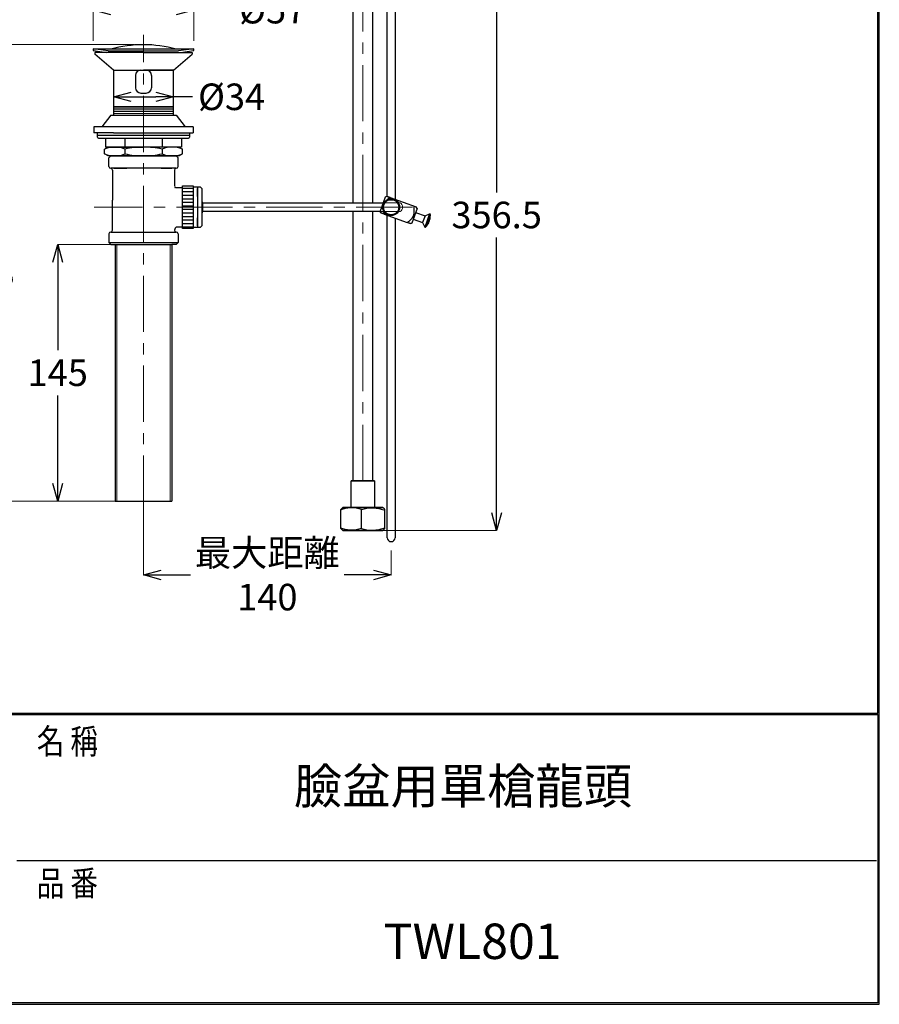
# Model space of a CAD drawing. Units: millimetres. Extents: x 1975 to 2975, y 2529 to 3964.
# Drawn here: x 2489 to 2975, y 2529 to 3085 of the extents above; entities that cross this region are included whole.
import ezdxf
from ezdxf.enums import TextEntityAlignment as Align

# ---------------------------------------------------------------- set-up
doc = ezdxf.new("R2010")
doc.units = ezdxf.units.MM
doc.linetypes.add('CENTER', pattern=[50.8, 31.75, -6.35, 6.35, -6.35])
doc.layers.add('中心線', color=2, linetype='CENTER', lineweight=5)
doc.layers.add('標註線', color=7, linetype='Continuous', lineweight=9)
doc.layers.add('繪圖線', color=7, linetype='Continuous')
doc.styles.add('AEH', font='simplex.shx', dxfattribs={"width": 0.8, "bigfont": 'chineset.shx'})
doc.styles.get("Standard").update_dxf_attribs({"font": 'Microsoft JhengHei.ttf', "height": 15})
doc.dimstyles.get("Standard").update_dxf_attribs({"dimtxt": 15, "dimasz": 10, "dimexe": 0, "dimexo": 5, "dimgap": 5, "dimtad": 0, "dimtih": 1, "dimtoh": 1, "dimdec": 1, "dimdsep": 46, "dimtxsty": 'Standard', "dimblk": 'OPEN30', "dimcen": 0, "dimadec": 0, "dimazin": 2, "dimtfac": 1, "dimtdec": 1, "dimtofl": 0, "dimtmove": 1, "dimatfit": 3, "dimldrblk": 'OPEN30', "dimfxl": 0, "dimtolj": 1, "dimtzin": 0, "dimlwe": 9, "dimarcsym": 0})

# ---------------------------------------------------------------- blocks, each defined once
blk = doc.blocks.new('_Open30')
at = {"color": 0, "linetype": 'ByBlock', "lineweight": -2}
for p, q in [((-1, 0.268), (0, 0)), ((0, 0), (-1, -0.268)), ((0, 0), (-1, 0))]:
    blk.add_line(p, q, dxfattribs=at)
blk = doc.blocks.new('*D15')
at = {"layer": 'Defpoints', "color": 0}
for p in [(2710.22, 3153.26), (2683.11, 2796.76), (2758.72, 2796.76)]:
    blk.add_point(p, dxfattribs=at)
at = {"layer": '標註線', "color": 0, "lineweight": 9}
for p, q in [((2715.22, 3153.26), (2758.72, 3153.26)), ((2688.11, 2796.76), (2758.72, 2796.76))]:
    blk.add_line(p, q, dxfattribs=at)
at = {"layer": '標註線', "color": 0, "lineweight": -2}
for p, q in [((2758.72, 3143.26), (2758.72, 2987.76)), ((2758.72, 2806.76), (2758.72, 2962.26))]:
    blk.add_line(p, q, dxfattribs=at)
at = {"layer": '標註線', "color": 0, "lineweight": -2, "xscale": 10, "yscale": 10, "zscale": 10}
for p, rotation in [((2758.72, 3153.26), 90), ((2758.72, 2796.76), 270)]:
    blk.add_blockref('_Open30', p, dxfattribs=dict(at, rotation=rotation))
at = {"layer": '標註線', "color": 0, "insert": (2758.72, 2975.01), "char_height": 15, "attachment_point": 5}
blk.add_mtext('\\A1;356.5', dxfattribs=at)
blk = doc.blocks.new('*D18')
at = {"layer": 'Defpoints', "color": 0}
for p in [(2587.7, 3090.73), (2530.7, 3068.38), (2587.7, 3068.38)]:
    blk.add_point(p, dxfattribs=at)
at = {"layer": '標註線', "color": 0, "lineweight": 9}
for p, q in [((2530.7, 3073.38), (2530.7, 3090.73)), ((2587.7, 3073.38), (2587.7, 3090.73))]:
    blk.add_line(p, q, dxfattribs=at)
at = {"layer": '標註線', "color": 0, "lineweight": -2}
for p, q in [((2540.7, 3090.73), (2577.7, 3090.73)), ((2610.19, 3090.73), (2587.7, 3090.73))]:
    blk.add_line(p, q, dxfattribs=at)
at = {"layer": '標註線', "color": 0, "lineweight": -2, "xscale": 10, "yscale": 10, "zscale": 10, "rotation": 180}
blk.add_blockref('_Open30', (2530.7, 3090.73), dxfattribs=at)
at = {"layer": '標註線', "color": 0, "lineweight": -2, "xscale": 10, "yscale": 10, "zscale": 10}
blk.add_blockref('_Open30', (2587.7, 3090.73), dxfattribs=at)
at = {"layer": '標註線', "color": 0, "insert": (2632.19, 3090.73), "char_height": 15, "attachment_point": 5}
blk.add_mtext('\\A1;{\\fISOCPEUR|b0|i0|c0|p34;%%C}57', dxfattribs=at)
blk = doc.blocks.new('*D19')
at = {"layer": 'Defpoints', "color": 0}
for p in [(2542.2, 3044.14), (2576.2, 3041.78), (2576.2, 3041.78)]:
    blk.add_point(p, dxfattribs=at)
at = {"layer": '標註線', "color": 0, "lineweight": 9}
for p, q in [((2542.2, 3039.14), (2542.2, 3041.78)), ((2576.2, 3036.78), (2576.2, 3041.78))]:
    blk.add_line(p, q, dxfattribs=at)
at = {"layer": '標註線', "color": 0, "lineweight": -2}
for p, q in [((2552.2, 3041.78), (2566.2, 3041.78)), ((2586.86, 3041.78), (2576.2, 3041.78))]:
    blk.add_line(p, q, dxfattribs=at)
at = {"layer": '標註線', "color": 0, "lineweight": -2, "xscale": 10, "yscale": 10, "zscale": 10, "rotation": 180}
blk.add_blockref('_Open30', (2542.2, 3041.78), dxfattribs=at)
at = {"layer": '標註線', "color": 0, "lineweight": -2, "xscale": 10, "yscale": 10, "zscale": 10}
blk.add_blockref('_Open30', (2576.2, 3041.78), dxfattribs=at)
at = {"layer": '標註線', "color": 0, "insert": (2608.98, 3041.78), "char_height": 15, "attachment_point": 5}
blk.add_mtext('\\A1;{\\fISOCPEUR|b0|i0|c0|p34;%%C}34', dxfattribs=at)
blk = doc.blocks.new('*D20')
at = {"layer": 'Defpoints', "color": 0}
for p in [(2559.2, 2958.39), (2510.75, 2813.39), (2559.2, 2813.39)]:
    blk.add_point(p, dxfattribs=at)
at = {"layer": '標註線', "color": 0, "lineweight": 9}
for p, q in [((2554.2, 2958.39), (2510.75, 2958.39)), ((2554.2, 2813.39), (2510.75, 2813.39))]:
    blk.add_line(p, q, dxfattribs=at)
at = {"layer": '標註線', "color": 0, "lineweight": -2}
for p, q in [((2510.75, 2948.39), (2510.75, 2898.68)), ((2510.75, 2823.39), (2510.75, 2873.09))]:
    blk.add_line(p, q, dxfattribs=at)
at = {"layer": '標註線', "color": 0, "lineweight": -2, "xscale": 10, "yscale": 10, "zscale": 10}
for p, rotation in [((2510.75, 2958.39), 90), ((2510.75, 2813.39), 270)]:
    blk.add_blockref('_Open30', p, dxfattribs=dict(at, rotation=rotation))
at = {"layer": '標註線', "color": 0, "insert": (2510.75, 2885.89), "char_height": 15, "attachment_point": 5}
blk.add_mtext('\\A1;145', dxfattribs=at)
blk = doc.blocks.new('*D21')
at = {"layer": 'Defpoints', "color": 0}
for p in [(2559.2, 3071.39), (2469.36, 2813.39), (2551.95, 2813.39)]:
    blk.add_point(p, dxfattribs=at)
at = {"layer": '標註線', "color": 0, "lineweight": 9}
for p, q in [((2554.2, 3071.39), (2469.36, 3071.39)), ((2546.95, 2813.39), (2469.36, 2813.39))]:
    blk.add_line(p, q, dxfattribs=at)
at = {"layer": '標註線', "color": 0, "lineweight": -2}
for p, q in [((2469.36, 3061.39), (2469.36, 2955.14)), ((2469.36, 2823.39), (2469.36, 2929.63))]:
    blk.add_line(p, q, dxfattribs=at)
at = {"layer": '標註線', "color": 0, "lineweight": -2, "xscale": 10, "yscale": 10, "zscale": 10}
for p, rotation in [((2469.36, 3071.39), 90), ((2469.36, 2813.39), 270)]:
    blk.add_blockref('_Open30', p, dxfattribs=dict(at, rotation=rotation))
at = {"layer": '標註線', "color": 0, "insert": (2469.36, 2942.39), "char_height": 15, "attachment_point": 5}
blk.add_mtext('\\A1;258', dxfattribs=at)
blk = doc.blocks.new('*D25')
at = {"layer": 'Defpoints', "color": 0}
for p in [(2559.2, 2813.39), (2699.12, 2790.46), (2699.12, 2771.63)]:
    blk.add_point(p, dxfattribs=at)
at = {"layer": '標註線', "color": 0, "lineweight": 9}
for p, q in [((2559.2, 2808.39), (2559.2, 2771.63)), ((2699.12, 2785.46), (2699.12, 2771.63))]:
    blk.add_line(p, q, dxfattribs=at)
at = {"layer": '標註線', "color": 0, "lineweight": -2}
for p, q in [((2569.2, 2771.63), (2585.69, 2771.63)), ((2689.12, 2771.63), (2672.64, 2771.63))]:
    blk.add_line(p, q, dxfattribs=at)
at = {"layer": '標註線', "color": 0, "lineweight": -2, "xscale": 10, "yscale": 10, "zscale": 10, "rotation": 180}
blk.add_blockref('_Open30', (2559.2, 2771.63), dxfattribs=at)
at = {"layer": '標註線', "color": 0, "lineweight": -2, "xscale": 10, "yscale": 10, "zscale": 10}
blk.add_blockref('_Open30', (2699.12, 2771.63), dxfattribs=at)
at = {"layer": '標註線', "color": 0, "insert": (2629.16, 2771.63), "char_height": 15, "attachment_point": 5}
blk.add_mtext('\\A1;最大距離\\P140', dxfattribs=at)

msp = doc.modelspace()

# ---------------------------------------------------------------- linework, layer by layer
at = {"linetype": 'ByBlock'}
msp.add_line((2973.4, 2610.17), (2487.6, 2610.17), dxfattribs=at)
at = {"lineweight": 30}
msp.add_lwpolyline([(1974.92, 2529.08), (2974.9, 2529.08), (2974.9, 3964.1), (1974.92, 3964.1)], close=True, dxfattribs=at)
at = {"color": 0}
msp.add_lwpolyline([(2974.15, 2693.55), (2974.15, 3963.35), (1975.67, 3963.35), (1975.67, 2693.55)], close=True, dxfattribs=at)
at = {"linetype": 'ByBlock'}
msp.add_lwpolyline([(1975.67, 2692.81), (2974.15, 2692.81), (2974.15, 2529.83), (1975.67, 2529.83)], close=True, dxfattribs=at)
at = {"layer": '中心線'}
for p, q in [((2683.12, 2824.76), (2683.12, 3152.26)), ((2559.2, 2807.35), (2559.2, 3076.85)), ((2711.12, 2979.39), (2531.42, 2979.39))]:
    msp.add_line(p, q, dxfattribs=at)
at = {"layer": '繪圖線'}
for p, q in [((2677.62, 2981.89), (2677.62, 3135.26)), ((2677.62, 2981.89), (2677.62, 3135.26)), ((2688.62, 3135.26), (2688.62, 2981.89)), ((2688.62, 3135.26), (2688.62, 2981.89)), ((2701.37, 3135.26), (2701.37, 2983.82)), ((2696.87, 2985.46), (2696.87, 3114.26)), ((2530.7, 3068.89), (2559.2, 3068.89)), ((2539.33, 3067.76), (2530.7, 3068.89)), ((2530.7, 3068.89), (2530.7, 3067.88)), ((2530.7, 3067.88), (2538.31, 3066.89)), ((2539.33, 3067.76), (2559.2, 3067.76)), ((2559.2, 3068.89), (2587.7, 3068.89)), ((2559.2, 3067.76), (2579.07, 3067.76)), ((2587.7, 3068.89), (2579.07, 3067.76)), ((2580.1, 3066.89), (2587.7, 3067.88)), ((2587.7, 3067.88), (2587.7, 3068.89)), ((2542.2, 3056.89), (2542.2, 3031.39)), ((2542.2, 3056.89), (2576.2, 3056.89)), ((2554.7, 3053.89), (2554.7, 3046.89)), ((2557.7, 3056.89), (2560.7, 3056.89)), ((2563.7, 3053.89), (2563.7, 3046.89)), ((2576.2, 3031.39), (2576.2, 3056.89)), ((2557.7, 3043.89), (2560.7, 3043.89)), ((2542.2, 3036.39), (2576.2, 3036.39)), ((2540.76, 3031.39), (2535.7, 3024.89)), ((2540.76, 3031.39), (2576.2, 3031.39)), ((2576.2, 3031.39), (2577.65, 3031.39)), ((2577.65, 3031.39), (2582.7, 3024.89)), ((2587.2, 3024.89), (2531.2, 3024.89)), ((2531.2, 3024.89), (2531.2, 3021.39)), ((2542.2, 3021.39), (2531.2, 3021.39)), ((2533.2, 3018.89), (2533.2, 3021.39)), ((2542.2, 3021.39), (2576.2, 3021.39)), ((2576.2, 3021.39), (2587.2, 3021.39)), ((2585.2, 3021.39), (2585.2, 3018.89)), ((2587.2, 3024.89), (2587.2, 3021.39)), ((2533.2, 3020.09), (2585.2, 3020.09)), ((2533.7, 3018.39), (2584.7, 3018.39)), ((2537.7, 3018.39), (2537.7, 3013.39)), ((2537.7, 3018.39), (2580.7, 3018.39)), ((2548.66, 3018.39), (2548.66, 3013.39)), ((2569.75, 3018.39), (2569.75, 3013.39)), ((2580.7, 3018.39), (2580.7, 3013.39)), ((2539.2, 3013.39), (2537.2, 3012.23)), ((2537.2, 3009.54), (2537.2, 3012.23)), ((2539.2, 3008.39), (2537.2, 3009.54)), ((2580.7, 3013.39), (2537.7, 3013.39)), ((2539.2, 3013.39), (2559.2, 3013.39)), ((2579.2, 3013.39), (2539.2, 3013.39)), ((2548.66, 3012.23), (2548.66, 3009.55)), ((2569.75, 3012.21), (2569.75, 3009.56)), ((2579.2, 3013.39), (2581.2, 3012.23)), ((2579.2, 3008.39), (2581.2, 3009.54)), ((2581.2, 3009.54), (2581.2, 3012.23)), ((2579.2, 3008.39), (2539.2, 3008.39)), ((2539.7, 3007.39), (2540.7, 3008.39)), ((2539.7, 3002.39), (2539.7, 3007.39)), ((2540.7, 3008.39), (2577.7, 3008.39)), ((2578.7, 3007.39), (2577.7, 3008.39)), ((2578.7, 3002.39), (2578.7, 3007.39)), ((2577.7, 3001.39), (2540.7, 3001.39)), ((2541.7, 3000.39), (2541.7, 2983.39)), ((2542.45, 3001.39), (2549.8, 3001.39)), ((2543.2, 3001.39), (2549.29, 3001.39)), ((2569.12, 3001.39), (2575.2, 3001.39)), ((2576.7, 3000.39), (2576.7, 2991.39)), ((2576.7, 2995.39), (2576.7, 2994.19)), ((2581.2, 2990.39), (2577.2, 2990.39)), ((2581.2, 2990.23), (2587.2, 2990.23)), ((2581.2, 2988.23), (2587.2, 2988.23)), ((2541.7, 2966.39), (2541.7, 2983.39)), ((2581.2, 2986.23), (2587.2, 2986.23)), ((2581.2, 2984.23), (2587.2, 2984.23)), ((2581.2, 2982.23), (2587.2, 2982.23)), ((2592.62, 2981.89), (2592.62, 2976.89)), ((2581.2, 2980.23), (2587.2, 2980.23)), ((2581.2, 2978.23), (2587.2, 2978.23)), ((2581.2, 2976.23), (2587.2, 2976.23)), ((2677.62, 2824.76), (2677.62, 2976.89)), ((2677.62, 2824.76), (2677.62, 2976.89)), ((2688.62, 2976.89), (2688.62, 2824.76)), ((2688.62, 2976.89), (2688.62, 2824.76)), ((2713.76, 2978.64), (2713.34, 2979.53)), ((2581.2, 2974.23), (2587.2, 2974.23)), ((2581.2, 2972.23), (2587.2, 2972.23)), ((2696.87, 2792.71), (2696.87, 2974.82)), ((2701.37, 2973.18), (2701.37, 2792.71)), ((2540.7, 2965.39), (2577.7, 2965.39)), ((2576.7, 2966.39), (2576.7, 2966.39)), ((2576.7, 2966.39), (2576.7, 2966.39)), ((2577.85, 2968.39), (2581.2, 2968.39)), ((2581.2, 2970.23), (2587.2, 2970.23)), ((2581.2, 2968.23), (2587.2, 2968.23)), ((2539.7, 2964.39), (2539.7, 2959.39)), ((2539.7, 2959.39), (2540.7, 2958.39)), ((2539.7, 2959.39), (2578.7, 2959.39)), ((2578.7, 2959.39), (2577.7, 2958.39)), ((2578.7, 2964.39), (2578.7, 2959.39)), ((2540.7, 2958.39), (2575.2, 2958.39)), ((2543.2, 2958.39), (2543.2, 2813.39)), ((2577.7, 2958.39), (2575.2, 2958.39)), ((2575.2, 2958.39), (2575.2, 2813.39)), ((2676.62, 2809.76), (2676.62, 2824.76)), ((2676.62, 2809.76), (2676.62, 2824.76)), ((2689.62, 2824.76), (2676.62, 2824.76)), ((2676.62, 2824.76), (2682.72, 2824.76)), ((2682.72, 2824.76), (2689.62, 2824.76)), ((2689.62, 2824.76), (2689.62, 2809.76)), ((2689.62, 2824.76), (2689.62, 2809.76)), ((2543.2, 2813.39), (2575.2, 2813.39)), ((2670.62, 2808.59), (2671.87, 2809.76)), ((2694.37, 2809.76), (2671.87, 2809.76)), ((2671.87, 2809.76), (2694.35, 2809.76)), ((2694.35, 2809.76), (2694.37, 2809.76)), ((2694.37, 2809.76), (2694.64, 2809.6)), ((2694.37, 2809.76), (2694.64, 2809.6)), ((2670.62, 2797.93), (2670.62, 2808.59)), ((2682.3, 2797.93), (2682.3, 2808.59)), ((2695.62, 2797.93), (2695.62, 2808.59)), ((2671.6, 2796.92), (2670.62, 2797.93)), ((2671.87, 2796.76), (2671.6, 2796.92)), ((2671.87, 2796.76), (2671.6, 2796.92)), ((2694.37, 2796.76), (2671.87, 2796.76)), ((2671.87, 2796.76), (2694.35, 2796.76)), ((2694.35, 2796.76), (2694.37, 2796.76)), ((2694.64, 2796.92), (2694.37, 2796.76)), ((2694.64, 2796.92), (2694.37, 2796.76)), ((2694.64, 2796.92), (2695.62, 2797.93))]:
    msp.add_line(p, q, dxfattribs=at)
at = {"layer": '繪圖線', "ltscale": 0.5}
for p, q in [((2559.2, 3066.89), (2531.7, 3066.89)), ((2531.7, 3066.89), (2531.7, 3065.89)), ((2542.2, 3056.89), (2531.7, 3065.89)), ((2559.2, 3066.89), (2586.7, 3066.89)), ((2576.2, 3056.89), (2586.7, 3065.89)), ((2586.7, 3066.89), (2586.7, 3065.89)), ((2542.2, 3056.89), (2559.2, 3056.89)), ((2576.2, 3056.89), (2559.2, 3056.89))]:
    msp.add_line(p, q, dxfattribs=at)
at = {"layer": '繪圖線', "lineweight": 0}
for p, q in [((2542.2, 3035.39), (2576.2, 3035.39)), ((2542.2, 3034.39), (2576.2, 3034.39)), ((2542.2, 3033.39), (2576.2, 3033.39)), ((2542.2, 3032.39), (2576.2, 3032.39)), ((2544.2, 2958.39), (2544.2, 2813.39)), ((2574.2, 2958.39), (2574.2, 2813.39))]:
    msp.add_line(p, q, dxfattribs=at)
at = {"layer": '繪圖線', "extrusion": (-1.35959e-32, -2.22045e-16, -1)}
for p, q in [((2581.2, 2968.09), (2581.2, 2991.39)), ((2581.2, 2991.39), (2587.2, 2991.39)), ((2587.2, 2991.39), (2587.2, 2990.89)), ((2587.2, 2990.89), (2587.2, 2967.39)), ((2587.2, 2990.89), (2591.2, 2990.89)), ((2589.7, 2990.89), (2589.7, 2967.89)), ((2589.7, 2985.39), (2589.7, 2989.89)), ((2589.7, 2988.14), (2589.7, 2985.64)), ((2591.2, 2990.89), (2592.2, 2989.89)), ((2592.2, 2989.89), (2592.2, 2968.89)), ((2592.62, 2981.89), (2694.71, 2981.89)), ((2692.89, 2976.89), (2592.62, 2976.89)), ((2589.7, 2968.89), (2589.7, 2973.39)), ((2592.2, 2973.39), (2592.2, 2968.89)), ((2581.2, 2967.39), (2581.2, 2968.09)), ((2587.2, 2967.39), (2581.2, 2967.39)), ((2591.2, 2967.89), (2587.2, 2967.89)), ((2592.2, 2968.89), (2591.2, 2967.89))]:
    msp.add_line(p, q, dxfattribs=at)
at = {"layer": '繪圖線', "extrusion": (-0.173648, 0.984808, -6.16298e-33)}
for p, q in [((2692.88, 2976.87), (2695.96, 2985.33)), ((2695.96, 2985.33), (2696.6, 2985.62)), ((2698.55, 2984.92), (2713.34, 2979.53)), ((2692.88, 2976.87), (2693.18, 2976.23)), ((2713.76, 2978.64), (2710.74, 2970.37)), ((2712.96, 2976.48), (2718.27, 2974.55)), ((2695.13, 2975.52), (2708.15, 2970.78)), ((2711.59, 2972.72), (2716.9, 2970.79)), ((2718.27, 2974.55), (2716.9, 2970.79)), ((2716.9, 2970.79), (2718.09, 2968.22)), ((2720.83, 2975.74), (2718.09, 2968.22)), ((2718.27, 2974.55), (2720.83, 2975.74)), ((2721.22, 2975.6), (2718.49, 2968.08)), ((2720.34, 2970.65), (2720.21, 2970.7)), ((2720.83, 2975.74), (2721.22, 2975.6)), ((2720.99, 2972.44), (2720.86, 2972.48)), ((2710.74, 2970.37), (2710.1, 2970.07)), ((2718.09, 2968.22), (2718.49, 2968.08))]:
    msp.add_line(p, q, dxfattribs=at)
at = {"layer": '繪圖線', "lineweight": 0, "extrusion": (-1.35959e-32, -2.22045e-16, -1)}
for p, q in [((2694.71, 2981.89), (2704.12, 2981.89)), ((2704.12, 2976.89), (2692.89, 2976.89))]:
    msp.add_line(p, q, dxfattribs=at)
at = {"layer": '繪圖線'}
for radius in [4.75, 4.25]:
    msp.add_circle((2699.12, 2979.39), radius, dxfattribs=at)
at = {"layer": '繪圖線', "ltscale": 10, "extrusion": (2.10942e-32, 3.44505e-16, -1)}
msp.add_arc((-2559.2, 3001.69), 69.7, 74.6079, 105.3921, dxfattribs=at)
at = {"layer": '繪圖線'}
for centre, radius, start, end in [((2557.7, 3053.89), 3, 90, 180), ((2560.7, 3053.89), 3, 0, 90), ((2557.7, 3046.89), 3, 180, 270), ((2560.7, 3046.89), 3, 270, 0), ((2533.7, 3018.89), 0.5, 180, 270), ((2584.7, 3018.89), 0.5, 270, 0), ((2542.93, 2998.86), 14.53, 66.7848, 113.2152), ((2542.93, 3022.91), 14.53, 246.7848, 293.2152), ((2559.2, 2964.89), 48.49, 90, 102.5617), ((2559.2, 3056.88), 48.49, 257.4383, 270), ((2559.2, 2964.89), 48.49, 77.4383, 90), ((2559.2, 3056.88), 48.49, 270, 282.5617), ((2575.48, 2998.86), 14.53, 66.7848, 113.2152), ((2575.48, 3022.91), 14.53, 246.7848, 293.2152), ((2540.7, 3002.39), 1, 180, 270), ((2540.7, 3000.39), 1, 0, 90), ((2577.7, 3000.39), 1, 90, 180), ((2577.7, 3002.39), 1, 270, 360), ((2579.35, 2992.07), 2.74, 194.4633, 217.9588), ((2712.05, 2974.68), 9.22, 314.2838, 334.0491), ((2712.05, 2974.68), 9.22, 345.9509, 5.7162), ((2540.7, 2964.39), 1, 90, 180), ((2540.7, 2966.39), 1, 270, 0), ((2579.87, 2965.9), 3.2, 129.1735, 171.3243), ((2577.7, 2966.39), 1, 180, 270), ((2577.7, 2964.39), 1, 0, 90), ((2699.12, 2792.71), 2.25, 180, 0)]:
    msp.add_arc(centre, radius, start, end, dxfattribs=at)
at = {"layer": '繪圖線', "extrusion": (-1.35959e-32, -2.22045e-16, -1)}
for start, end in [(152.3877, 160.5288), (199.4712, 207.6123)]:
    msp.add_arc((-2585.55, 2979.39), 7.5, start, end, dxfattribs=at)
at = {"layer": '繪圖線', "lineweight": 0, "extrusion": (-1.35959e-32, -2.22045e-16, -1)}
msp.add_arc((-2702.79, 2979.39), 2.83, 118.0725, 241.9275, dxfattribs=at)
at = {"layer": '繪圖線'}
for centre, major_axis, start_param, end_param in [((2712.05, 2974.68), (8.41, -3.78), 6.071708, 6.210232), ((2712.05, 2974.68), (8.87, -2.5), 5.967132, 6.105655), ((2712.05, 2974.68), (8.41, -3.78), 0.17753, 0.316054), ((2712.42, 2976), (8.67, -2.45), 6.179392, 6.282402), ((2712.05, 2974.68), (8.87, -2.5), 0.072953, 0.211477), ((2711.49, 2973.43), (8.22, -3.7), 0.000783, 0.103793)]:
    msp.add_ellipse(centre, major_axis=major_axis, ratio=0.706138, start_param=start_param, end_param=end_param, dxfattribs=at)
for points, weights in [([(2696.6, 2985.62), (2696.6, 2985.62), (2698.55, 2984.92)], [1.33440926496, 1.33440926496, 1.1054608306]), ([(2698.55, 2984.92), (2697.47, 2984.17), (2696.74, 2983.49)], [1.1054608306, 1.17937046886, 1.22942043477]), ([(2695.13, 2975.52), (2693.18, 2976.23), (2693.18, 2976.23)], [1.1054608306, 1.33440926496, 1.33440926496]), ([(2694.65, 2977.77), (2694.78, 2976.78), (2695.13, 2975.52)], [1.22942043477, 1.17937046886, 1.1054608306]), ([(2710.1, 2970.07), (2710.1, 2970.07), (2708.15, 2970.78)], [1.33440926496, 1.33440926496, 1.1054608306])]:
    msp.add_rational_spline(points, weights, degree=2, dxfattribs=at)
msp.add_rational_spline([(2708.15, 2970.78), (2711.08, 2972.81), (2712.17, 2974.6), (2712.13, 2976.89), (2712.13, 2976.92), (2712.13, 2976.96), (2712.13, 2976.99), (2712.1, 2978), (2712.07, 2979), (2712.04, 2980)], [1.1054608306, 1.3323102006, 1.39058240775, 1.28027745205, 1.28027745205, 1.28027745205, 1.28027745205, 1.28027745205, 1.28027745205, 1.28027745205], degree=3, knots=[1.289189, 1.289189, 1.289189, 1.289189, 10.475995, 10.475995, 10.475995, 10.605956, 10.605956, 10.605956, 14.285165, 14.285165, 14.285165, 14.285165], dxfattribs=at)
for points, knots in [([(2720.34, 2970.65), (2720.34, 2970.65), (2720.33, 2970.63), (2720.3, 2970.57), (2720.27, 2970.53), (2720.24, 2970.48), (2720.24, 2970.48), (2720.24, 2970.47)], [0, 0, 0, 0, 0.3799861, 0.3799861, 0.7599723, 0.7599723, 0.763166, 0.763166, 0.763166, 0.763166]), ([(2720.47, 2971.11), (2720.47, 2971.11), (2720.47, 2971.11), (2720.5, 2971.16), (2720.54, 2971.23), (2720.6, 2971.38), (2720.64, 2971.47), (2720.7, 2971.62), (2720.72, 2971.71), (2720.77, 2971.87), (2720.79, 2971.94), (2720.8, 2972), (2720.8, 2972), (2720.8, 2972)], [3.889164, 3.889164, 3.889164, 3.889164, 3.892358, 3.892358, 4.272344, 4.272344, 4.65233, 4.65233, 5.032316, 5.032316, 5.412302, 5.412302, 5.415496, 5.415496, 5.415496, 5.415496]), ([(2721.03, 2972.64), (2721.03, 2972.64), (2721.03, 2972.64), (2721.02, 2972.58), (2721.01, 2972.53), (2721, 2972.46), (2720.99, 2972.44), (2720.99, 2972.44)], [2.331734, 2.331734, 2.331734, 2.331734, 2.3349277, 2.3349277, 2.7149139, 2.7149139, 3.0949, 3.0949, 3.0949, 3.0949]), ([(2682.3, 2808.59), (2681.34, 2808.89), (2679.4, 2809.49), (2676.52, 2809.71), (2673.77, 2809.38), (2672.08, 2808.86), (2671.23, 2808.59), (2671.03, 2808.53), (2670.83, 2808.46), (2670.62, 2808.4)], [0, 0, 0, 0, 0.264607, 0.534952, 0.765345, 1, 1, 1, 1.056046, 1.056046, 1.056046, 1.056046]), ([(2682.3, 2808.59), (2683.33, 2808.89), (2685.42, 2809.49), (2688.51, 2809.71), (2691.46, 2809.38), (2693.28, 2808.86), (2694.19, 2808.59), (2694.67, 2808.45), (2695.14, 2808.31), (2695.62, 2808.17)], [0, 0, 0, 0, 0.264607, 0.534952, 0.765345, 1, 1, 1, 1.122419, 1.122419, 1.122419, 1.122419]), ([(2695.62, 2808.59), (2695.42, 2808.92), (2695.15, 2809.35), (2694.87, 2809.42), (2694.64, 2809.6)], [0, 0, 0, 0, 0.767096, 1, 1, 1, 1]), ([(2682.3, 2797.93), (2681.34, 2797.64), (2679.4, 2797.04), (2676.52, 2796.82), (2673.77, 2797.14), (2672.08, 2797.67), (2671.23, 2797.93), (2671.03, 2798), (2670.83, 2798.06), (2670.62, 2798.12)], [0, 0, 0, 0, 0.264607, 0.534953, 0.765346, 1, 1, 1, 1.056046, 1.056046, 1.056046, 1.056046]), ([(2682.3, 2797.93), (2683.33, 2797.64), (2685.42, 2797.04), (2688.51, 2796.82), (2691.46, 2797.14), (2693.28, 2797.67), (2694.19, 2797.93), (2694.67, 2798.07), (2695.14, 2798.21), (2695.62, 2798.35)], [0, 0, 0, 0, 0.264607, 0.534952, 0.765346, 1, 1, 1, 1.122419, 1.122419, 1.122419, 1.122419])]:
    msp.add_open_spline(points, degree=3, knots=knots, dxfattribs=at)

# ---------------------------------------------------------------- texts
at = {"style": 'AEH', "width": 0.8}
for s, p in [('名 稱', (2516.2, 2670.55)), ('品 番', (2516.2, 2590.36))]:
    msp.add_text(s, height=14.203, dxfattribs=at).set_placement(p, align=Align.CENTER)
at = {"char_height": 20, "attachment_point": 1}
for s, insert, width in [('臉盆用單槍龍頭', (2644.22, 2662.39), 240.5503), ('TWL801', (2694.87, 2574.69), 63.6845)]:
    msp.add_mtext(s, dxfattribs=dict(at, insert=insert, width=width))

# ---------------------------------------------------------------- dimensions: what is measured, and where the dimension line sits
at = {"layer": '標註線'}
for base, p1, p2, picture, middle in [((2758.72, 2796.76), (2710.22, 3153.26), (2683.11, 2796.76), '*D15', (2758.72, 2975.01)), ((2469.36, 2813.39), (2559.2, 3071.39), (2551.95, 2813.39), '*D21', (2469.36, 2942.39)), ((2510.75, 2813.39), (2559.2, 2958.39), (2559.2, 2813.39), '*D20', (2510.75, 2885.89))]:
    dim = msp.add_linear_dim(base=base, p1=p1, p2=p2, angle=90, dimstyle='Standard', dxfattribs=at)
    dim.commit()
    dim.dimension.update_dxf_attribs({"geometry": picture, "text_midpoint": middle})
for base, p1, p2, picture, middle in [((2587.7, 3090.73), (2530.7, 3068.38), (2587.7, 3068.38), '*D18', (2632.19, 3087.97)), ((2576.2, 3041.78), (2542.2, 3044.14), (2576.2, 3041.78), '*D19', (2608.98, 3044.06))]:
    dim = msp.add_linear_dim(base=base, p1=p1, p2=p2, text='{\\fISOCPEUR|b0|i0|c0|p34;%%C}<>', dimstyle='Standard', dxfattribs=at)
    dim.commit()
    dim.dimension.update_dxf_attribs({"geometry": picture, "text_midpoint": middle, "dimtype": 160})
dim = msp.add_linear_dim(base=(2699.12, 2771.63), p1=(2559.2, 2813.39), p2=(2699.12, 2790.46), text='最大距離\\P140', dimstyle='Standard', dxfattribs=at)
dim.commit()
dim.dimension.update_dxf_attribs({"geometry": '*D25', "text_midpoint": (2629.16, 2771.63)})

doc.saveas('drawing.dxf')
